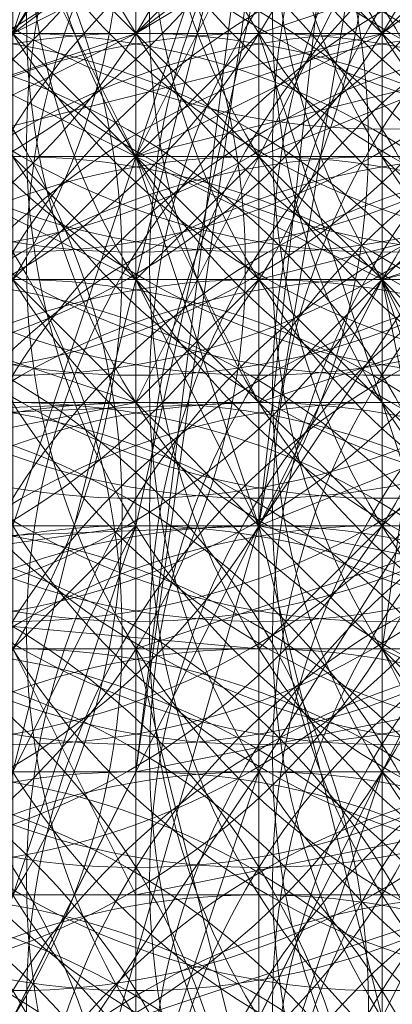
# Model space of a CAD drawing. Units: millimetres. Extents: x 35055 to 46558, y -48325 to -38668.
# Drawn here: x 42056 to 42058, y -43906 to -43899 of the extents above; entities that cross this region are included whole.
import ezdxf

# ---------------------------------------------------------------- set-up
doc = ezdxf.new("R2010")
doc.units = ezdxf.units.MM
doc.layers.add('МАФЫ НАШИ', color=7, linetype='Continuous', lineweight=25)

# ---------------------------------------------------------------- blocks, each defined once
blk = doc.blocks.new('ромь78щ87')
at = {"layer": 'МАФЫ НАШИ', "lineweight": 13}
for points in [[(26556.5878, -12551.8026), (26548.5112, -12573.3402), (26569.1515, -12573.3402), (26559.28, -12581.4169), (26548.5112, -12573.3402), (26550.306, -12582.3143), (26550.306, -12580.5195), (26552.1008, -12580.5195), (26552.9982, -12585.9039), (26552.9982, -12582.3143), (26552.1008, -12588.5961), (26552.9982, -12583.2117), (26554.793, -12583.2117), (26554.793, -12582.3143), (26559.28, -12581.4169), (26558.3826, -12587.6987), (26565.5619, -12585.9039), (26559.28, -12581.4169), (26567.3567, -12580.5195), (26569.1515, -12573.3402), (26569.1515, -12552.7)], [(26575.4333, -12554.4948), (26573.6385, -12573.3402), (26570.0489, -12580.5195), (26569.1515, -12580.5195), (26573.6385, -12573.3402), (26570.9463, -12580.5195), (26570.9463, -12579.6221), (26570.9463, -12580.5195), (26570.0489, -12579.6221), (26570.9463, -12580.5195), (26570.0489, -12579.6221), (26570.9463, -12579.6221), (26570.9463, -12580.5195), (26571.8437, -12579.6221), (26573.6385, -12580.5195), (26572.7411, -12578.7247), (26572.7411, -12579.6221), (26568.2541, -12580.5195), (26567.3567, -12580.5195)], [(26570.9463, -12567.9558), (26570.9463, -12570.648), (26571.8437, -12570.648), (26571.8437, -12572.4428), (26571.8437, -12571.5454), (26570.9463, -12571.5454), (26570.9463, -12572.4428), (26570.9463, -12574.2376), (26570.0489, -12574.2376), (26569.1515, -12574.2376), (26570.0489, -12575.135), (26570.0489, -12574.2376), (26570.0489, -12573.3402), (26570.0489, -12574.2376), (26569.1515, -12573.3402), (26569.1515, -12574.2376), (26568.2541, -12573.3402), (26568.2541, -12574.2376), (26549.4086, -12575.135), (26563.767, -12575.135), (26552.9982, -12575.135)], [(26563.767, -12577.8272), (26554.793, -12578.7247), (26554.793, -12582.3143), (26559.28, -12582.3143), (26560.1774, -12582.3143), (26567.3567, -12581.4169), (26569.1515, -12581.4169), (26569.1515, -12580.5195), (26569.1515, -12573.3402), (26556.5878, -12551.8026), (26569.1515, -12552.7), (26568.2541, -12533.8546), (26574.5359, -12536.5468), (26573.6385, -12527.5727), (26578.1255, -12532.9572), (26578.1255, -12532.0597), (26573.6385, -12527.5727), (26576.3307, -12530.2649), (26578.1255, -12532.9572), (26575.4333, -12529.3675), (26575.4333, -12535.6494), (26574.5359, -12533.8546)], [(26571.8437, -12556.2896), (26574.5359, -12570.648), (26576.3307, -12558.0844), (26577.2281, -12570.648), (26574.5359, -12570.648), (26570.0489, -12570.648), (26569.1515, -12578.7247), (26574.5359, -12570.648), (26573.6385, -12579.6221), (26569.1515, -12578.7247), (26566.4593, -12584.1091)], [(26567.3567, -12585.0065), (26569.1515, -12578.7247), (26568.2541, -12578.7247), (26566.4593, -12584.1091)], [(26567.3567, -12585.0065), (26568.2541, -12585.0065), (26568.2541, -12584.1091), (26568.2541, -12583.2117), (26569.1515, -12583.2117), (26569.1515, -12582.3143), (26570.0489, -12582.3143), (26570.0489, -12581.4169), (26570.0489, -12580.5195), (26569.1515, -12582.3143), (26569.1515, -12581.4169), (26570.0489, -12581.4169)], [(26572.7411, -12572.4428), (26570.0489, -12575.135), (26568.2541, -12576.0324), (26571.8437, -12575.135), (26573.6385, -12571.5454), (26572.7411, -12576.0324), (26574.5359, -12576.9298), (26573.6385, -12571.5454), (26574.5359, -12576.9298), (26575.4333, -12576.9298), (26575.4333, -12574.2376)], [(26570.0489, -12576.0324), (26570.9463, -12576.0324), (26570.9463, -12578.7247), (26570.0489, -12576.9298), (26570.0489, -12574.2376), (26571.8437, -12571.5454), (26571.8437, -12566.161), (26570.0489, -12571.5454), (26572.7411, -12570.648), (26573.6385, -12570.648), (26573.6385, -12571.5454), (26573.6385, -12569.7506), (26573.6385, -12567.0584), (26574.5359, -12567.0584), (26574.5359, -12553.5974), (26576.3307, -12550.0078), (26577.2281, -12550.0078), (26576.3307, -12554.4948), (26576.3307, -12542.8286), (26574.5359, -12541.9312), (26572.7411, -12541.0338)], [(26561.9722, -12579.6221), (26568.2541, -12578.7247), (26567.3567, -12579.6221), (26566.4593, -12580.5195), (26566.4593, -12581.4169), (26566.4593, -12576.0324), (26565.5619, -12576.0324), (26564.6644, -12576.0324), (26565.5619, -12576.0324), (26564.6644, -12576.0324), (26565.5619, -12576.0324), (26564.6644, -12576.0324), (26565.5619, -12576.0324), (26564.6644, -12576.0324), (26564.6644, -12574.2376), (26566.4593, -12574.2376), (26563.767, -12571.5454), (26567.3567, -12567.9558), (26567.3567, -12571.5454), (26567.3567, -12572.4428), (26567.3567, -12570.648), (26568.2541, -12570.648), (26568.2541, -12563.4688), (26568.2541, -12555.3922)], [(26566.4593, -12587.6987), (26569.1515, -12587.6987), (26569.1515, -12585.0065), (26569.1515, -12583.2117), (26568.2541, -12579.6221), (26568.2541, -12578.7247), (26568.2541, -12580.5195), (26569.1515, -12573.3402), (26573.6385, -12573.3402), (26569.1515, -12552.7)], [(26563.767, -12578.7247), (26568.2541, -12577.8272), (26568.2541, -12576.0324), (26568.2541, -12577.8272), (26568.2541, -12576.9298), (26568.2541, -12576.0324), (26569.1515, -12576.9298), (26569.1515, -12576.0324), (26569.1515, -12576.9298), (26568.2541, -12576.0324), (26569.1515, -12576.9298), (26568.2541, -12576.0324), (26569.1515, -12578.7247), (26570.0489, -12582.3143), (26567.3567, -12583.2117), (26566.4593, -12583.2117), (26566.4593, -12581.4169), (26566.4593, -12580.5195), (26559.28, -12581.4169), (26560.1774, -12573.3402), (26560.1774, -12558.0844), (26553.8956, -12558.0844)], [(26555.6904, -12558.9818), (26555.6904, -12570.648), (26556.5878, -12578.7247), (26567.3567, -12576.9298), (26567.3567, -12578.7247), (26568.2541, -12578.7247), (26565.5619, -12584.1091), (26565.5619, -12585.0065), (26564.6644, -12585.0065), (26564.6644, -12584.1091), (26564.6644, -12585.9039), (26563.767, -12585.9039), (26562.8696, -12585.9039), (26563.767, -12589.4935), (26562.8696, -12586.8013), (26563.767, -12586.8013), (26563.767, -12584.1091), (26563.767, -12587.6987)], [(26574.5359, -12590.3909), (26573.6385, -12587.6987), (26569.1515, -12585.9039), (26567.3567, -12588.5961), (26568.2541, -12585.9039), (26570.0489, -12580.5195), (26570.9463, -12580.5195), (26570.9463, -12579.6221), (26570.9463, -12578.7247), (26570.0489, -12578.7247), (26570.0489, -12579.6221), (26570.9463, -12580.5195), (26570.0489, -12577.8272), (26570.0489, -12580.5195), (26570.0489, -12578.7247), (26570.0489, -12580.5195), (26567.3567, -12585.9039), (26569.1515, -12580.5195), (26567.3567, -12585.9039)], [(26566.4593, -12588.5961), (26568.2541, -12588.5961), (26568.2541, -12585.0065), (26568.2541, -12584.1091), (26568.2541, -12582.3143), (26570.9463, -12581.4169), (26572.7411, -12581.4169), (26571.8437, -12580.5195), (26571.8437, -12578.7247), (26572.7411, -12578.7247), (26572.7411, -12581.4169), (26573.6385, -12576.0324), (26574.5359, -12576.0324), (26574.5359, -12574.2376), (26575.4333, -12575.135), (26575.4333, -12577.8272), (26575.4333, -12576.0324), (26575.4333, -12575.135), (26575.4333, -12577.8272), (26574.5359, -12577.8272), (26576.3307, -12576.9298), (26575.4333, -12574.2376), (26575.4333, -12570.648), (26575.4333, -12565.2636)], [(26572.7411, -12562.5714), (26570.9463, -12562.5714), (26567.3567, -12561.674), (26567.3567, -12570.648), (26567.3567, -12577.8272), (26568.2541, -12577.8272), (26564.6644, -12577.8272), (26564.6644, -12576.9298), (26564.6644, -12581.4169)], [(26566.4593, -12576.0324), (26568.2541, -12576.0324), (26570.0489, -12576.9298), (26570.9463, -12577.8272), (26570.0489, -12578.7247), (26570.0489, -12576.9298), (26569.1515, -12577.8272), (26568.2541, -12577.8272), (26569.1515, -12577.8272), (26568.2541, -12576.0324), (26568.2541, -12577.8272), (26567.3567, -12576.9298), (26568.2541, -12576.0324), (26566.4593, -12576.0324)], [(26566.4593, -12576.0324), (26570.0489, -12575.135), (26568.2541, -12575.135), (26572.7411, -12572.4428), (26571.8437, -12572.4428), (26572.7411, -12572.4428), (26571.8437, -12573.3402), (26571.8437, -12574.2376), (26571.8437, -12572.4428), (26571.8437, -12573.3402), (26570.9463, -12573.3402), (26570.9463, -12572.4428), (26571.8437, -12573.3402), (26571.8437, -12572.4428), (26571.8437, -12569.7506)], [(26567.3567, -12574.2376), (26568.2541, -12576.0324), (26569.1515, -12574.2376), (26569.1515, -12576.0324), (26570.0489, -12574.2376), (26570.0489, -12572.4428), (26570.0489, -12571.5454), (26570.0489, -12570.648), (26570.9463, -12570.648), (26570.9463, -12572.4428), (26570.9463, -12571.5454), (26571.8437, -12571.5454), (26572.7411, -12571.5454), (26571.8437, -12571.5454), (26571.8437, -12572.4428), (26571.8437, -12571.5454), (26571.8437, -12568.8532), (26571.8437, -12570.648), (26571.8437, -12571.5454), (26571.8437, -12569.7506)], [(26567.3567, -12575.135), (26568.2541, -12576.0324), (26568.2541, -12575.135), (26567.3567, -12575.135), (26570.9463, -12572.4428)], [(26573.6385, -12572.4428), (26571.8437, -12575.135), (26570.0489, -12575.135), (26573.6385, -12572.4428)], [(26572.7411, -12572.4428), (26570.0489, -12575.135), (26570.0489, -12576.9298), (26570.0489, -12575.135), (26570.0489, -12576.9298), (26570.0489, -12574.2376), (26570.0489, -12575.135), (26570.0489, -12574.2376), (26570.0489, -12575.135), (26570.0489, -12574.2376)], [(26569.1515, -12574.2376), (26570.0489, -12575.135), (26569.1515, -12575.135), (26570.0489, -12575.135), (26569.1515, -12575.135), (26569.1515, -12576.0324), (26568.2541, -12576.0324), (26567.3567, -12576.0324), (26569.1515, -12576.0324), (26570.0489, -12576.0324), (26570.0489, -12575.135), (26569.1515, -12575.135), (26568.2541, -12575.135), (26569.1515, -12575.135), (26569.1515, -12574.2376)], [(26556.5878, -12577.8272), (26568.2541, -12577.8272), (26561.0748, -12577.8272), (26554.793, -12577.8272), (26561.9722, -12577.8272), (26561.9722, -12576.9298), (26561.9722, -12577.8272), (26569.1515, -12577.8272), (26565.5619, -12577.8272), (26565.5619, -12578.7247), (26569.1515, -12578.7247), (26562.8696, -12578.7247), (26562.8696, -12579.6221), (26562.8696, -12578.7247), (26562.8696, -12573.3402), (26562.8696, -12563.4688), (26562.8696, -12564.3662), (26559.28, -12566.161), (26561.0748, -12565.2636), (26561.0748, -12564.3662), (26561.0748, -12563.4688), (26561.0748, -12564.3662)], [(26575.4333, -12563.4688), (26572.7411, -12572.4428), (26572.7411, -12565.2636), (26569.1515, -12572.4428), (26567.3567, -12575.135), (26570.9463, -12572.4428), (26569.1515, -12572.4428), (26568.2541, -12572.4428), (26567.3567, -12569.7506)], [(26566.4593, -12575.135), (26568.2541, -12576.0324), (26567.3567, -12576.0324)], [(26567.3567, -12574.2376), (26568.2541, -12575.135), (26568.2541, -12576.0324), (26568.2541, -12574.2376), (26569.1515, -12574.2376), (26567.3567, -12574.2376), (26568.2541, -12575.135), (26567.3567, -12575.135), (26568.2541, -12575.135), (26567.3567, -12575.135)], [(26567.3567, -12576.0324), (26568.2541, -12576.9298), (26568.2541, -12576.0324), (26569.1515, -12576.0324), (26569.1515, -12574.2376), (26567.3567, -12575.135), (26568.2541, -12572.4428), (26567.3567, -12572.4428), (26568.2541, -12567.0584)], [(26569.1515, -12574.2376), (26568.2541, -12580.5195), (26568.2541, -12577.8272), (26569.1515, -12577.8272), (26569.1515, -12575.135), (26570.0489, -12577.8272), (26570.0489, -12578.7247), (26570.0489, -12579.6221), (26570.0489, -12578.7247), (26570.0489, -12579.6221), (26570.0489, -12578.7247), (26569.1515, -12579.6221), (26569.1515, -12580.5195), (26569.1515, -12577.8272), (26568.2541, -12577.8272), (26569.1515, -12577.8272), (26568.2541, -12576.9298), (26568.2541, -12576.0324), (26568.2541, -12577.8272), (26569.1515, -12577.8272), (26570.0489, -12576.9298), (26569.1515, -12576.0324), (26569.1515, -12578.7247), (26568.2541, -12577.8272), (26545.819, -12578.7247), (26569.1515, -12578.7247), (26545.819, -12579.6221), (26570.0489, -12579.6221), (26545.819, -12579.6221), (26569.1515, -12578.7247), (26545.819, -12578.7247)], [(26566.4593, -12574.2376), (26568.2541, -12576.0324), (26568.2541, -12570.648), (26569.1515, -12570.648), (26568.2541, -12571.5454), (26568.2541, -12569.7506), (26568.2541, -12571.5454), (26568.2541, -12570.648), (26570.0489, -12570.648), (26570.0489, -12572.4428), (26570.0489, -12571.5454), (26570.9463, -12571.5454), (26570.9463, -12569.7506)], [(26571.8437, -12574.2376), (26569.1515, -12575.135), (26569.1515, -12580.5195), (26569.1515, -12576.0324), (26573.6385, -12574.2376)], [(26568.2541, -12580.5195), (26568.2541, -12578.7247), (26569.1515, -12578.7247), (26568.2541, -12577.8272), (26568.2541, -12576.9298), (26569.1515, -12578.7247), (26569.1515, -12576.9298), (26569.1515, -12578.7247), (26569.1515, -12577.8272), (26570.0489, -12577.8272), (26569.1515, -12576.9298), (26570.0489, -12577.8272), (26569.1515, -12576.9298), (26569.1515, -12577.8272), (26569.1515, -12578.7247), (26569.1515, -12576.9298), (26570.0489, -12577.8272), (26570.0489, -12578.7247), (26570.0489, -12577.8272), (26570.0489, -12579.6221), (26569.1515, -12579.6221), (26570.0489, -12579.6221), (26569.1515, -12579.6221), (26569.1515, -12578.7247), (26569.1515, -12579.6221), (26569.1515, -12578.7247), (26570.0489, -12579.6221), (26569.1515, -12579.6221), (26568.2541, -12579.6221), (26567.3567, -12579.6221)], [(26565.5619, -12576.0324), (26568.2541, -12575.135), (26566.4593, -12576.0324), (26568.2541, -12576.0324), (26569.1515, -12576.0324), (26568.2541, -12577.8272), (26568.2541, -12576.0324), (26568.2541, -12575.135), (26569.1515, -12575.135), (26569.1515, -12574.2376), (26573.6385, -12573.3402), (26572.7411, -12572.4428), (26573.6385, -12572.4428), (26574.5359, -12568.8532)], [(26576.3307, -12571.5454), (26575.4333, -12571.5454), (26575.4333, -12572.4428), (26575.4333, -12573.3402), (26575.4333, -12574.2376), (26575.4333, -12575.135), (26575.4333, -12574.2376), (26574.5359, -12573.3402), (26574.5359, -12571.5454), (26574.5359, -12572.4428), (26573.6385, -12572.4428), (26570.0489, -12574.2376), (26570.9463, -12578.7247), (26570.9463, -12575.135), (26571.8437, -12579.6221), (26571.8437, -12575.135), (26570.0489, -12576.9298), (26572.7411, -12576.0324), (26571.8437, -12575.135), (26573.6385, -12571.5454), (26575.4333, -12576.9298), (26576.3307, -12576.9298)], [(26558.3826, -12569.7506), (26560.1774, -12569.7506), (26560.1774, -12572.4428), (26546.7164, -12572.4428), (26562.8696, -12574.2376), (26546.7164, -12576.0324), (26565.5619, -12576.9298), (26565.5619, -12577.8272), (26568.2541, -12577.8272), (26561.9722, -12577.8272), (26562.8696, -12578.7247), (26569.1515, -12578.7247), (26565.5619, -12578.7247), (26566.4593, -12577.8272), (26557.4852, -12577.8272)], [(26555.6904, -12585.0065), (26561.9722, -12583.2117), (26561.9722, -12581.4169), (26561.9722, -12579.6221), (26570.0489, -12579.6221), (26554.793, -12579.6221)], [(26547.6138, -12585.0065), (26548.5112, -12585.0065), (26547.6138, -12579.6221), (26570.0489, -12579.6221), (26551.2034, -12579.6221), (26549.4086, -12579.6221), (26544.0242, -12570.648), (26547.6138, -12579.6221), (26549.4086, -12579.6221), (26551.2034, -12586.8013), (26551.2034, -12579.6221), (26555.6904, -12585.9039), (26551.2034, -12586.8013), (26552.1008, -12593.0831), (26552.9982, -12591.2883), (26552.1008, -12592.1857), (26552.1008, -12591.2883), (26552.1008, -12592.1857), (26550.306, -12592.1857)], [(26569.1515, -12579.6221), (26559.28, -12578.7247), (26559.28, -12577.8272), (26559.28, -12578.7247), (26569.1515, -12578.7247), (26555.6904, -12578.7247)], [(26552.9982, -12577.8272), (26569.1515, -12577.8272), (26568.2541, -12577.8272), (26568.2541, -12578.7247), (26570.0489, -12570.648), (26570.9463, -12576.0324), (26569.1515, -12576.0324), (26569.1515, -12574.2376), (26570.0489, -12574.2376), (26570.9463, -12577.8272), (26570.0489, -12576.9298), (26570.9463, -12576.9298), (26570.9463, -12576.0324), (26571.8437, -12576.0324), (26571.8437, -12576.9298), (26570.9463, -12576.9298), (26571.8437, -12577.8272), (26571.8437, -12578.7247), (26572.7411, -12579.6221), (26570.9463, -12577.8272), (26571.8437, -12578.7247), (26570.9463, -12576.9298), (26571.8437, -12579.6221), (26572.7411, -12583.2117)], [(26572.7411, -12582.3143), (26571.8437, -12581.4169), (26571.8437, -12580.5195), (26570.9463, -12581.4169), (26570.0489, -12581.4169), (26570.0489, -12583.2117)], [(26569.1515, -12583.2117), (26569.1515, -12581.4169)], [(26568.2541, -12585.9039), (26570.9463, -12580.5195), (26570.9463, -12582.3143), (26571.8437, -12581.4169), (26571.8437, -12582.3143)], [(26570.0489, -12573.3402), (26569.1515, -12578.7247), (26570.9463, -12578.7247), (26570.9463, -12581.4169), (26570.9463, -12579.6221), (26571.8437, -12580.5195), (26570.9463, -12580.5195), (26570.9463, -12577.8272), (26570.9463, -12579.6221), (26571.8437, -12578.7247), (26571.8437, -12580.5195), (26571.8437, -12581.4169), (26571.8437, -12580.5195), (26571.8437, -12579.6221), (26572.7411, -12580.5195), (26571.8437, -12578.7247), (26571.8437, -12583.2117), (26575.4333, -12581.4169), (26576.3307, -12582.3143)], [(26570.9463, -12576.0324), (26570.0489, -12575.135), (26570.9463, -12575.135)], [(26570.9463, -12585.9039), (26570.9463, -12581.4169), (26570.9463, -12578.7247), (26568.2541, -12579.6221), (26567.3567, -12579.6221)], [(26568.2541, -12584.1091), (26569.1515, -12584.1091), (26569.1515, -12582.3143), (26568.2541, -12582.3143), (26568.2541, -12581.4169), (26572.7411, -12580.5195), (26572.7411, -12579.6221), (26571.8437, -12574.2376), (26571.8437, -12573.3402), (26571.8437, -12572.4428), (26572.7411, -12573.3402), (26572.7411, -12572.4428)], [(26555.6904, -12575.135), (26555.6904, -12573.3402), (26555.6904, -12575.135), (26563.767, -12575.135), (26564.6644, -12576.0324), (26565.5619, -12576.0324), (26564.6644, -12576.0324), (26565.5619, -12576.0324), (26566.4593, -12576.0324), (26568.2541, -12576.0324), (26568.2541, -12577.8272), (26568.2541, -12580.5195), (26568.2541, -12576.9298), (26564.6644, -12576.9298)], [(26570.9463, -12579.6221), (26571.8437, -12580.5195), (26571.8437, -12579.6221), (26570.9463, -12578.7247), (26570.9463, -12573.3402), (26570.0489, -12579.6221), (26570.9463, -12580.5195), (26570.0489, -12579.6221), (26570.9463, -12580.5195), (26571.8437, -12580.5195), (26571.8437, -12585.0065), (26569.1515, -12585.0065), (26568.2541, -12585.0065), (26568.2541, -12585.9039), (26568.2541, -12584.1091), (26569.1515, -12584.1091), (26569.1515, -12585.9039), (26569.1515, -12585.0065)], [(26573.6385, -12576.0324), (26570.0489, -12576.9298), (26570.0489, -12577.8272), (26570.0489, -12576.9298), (26570.0489, -12577.8272), (26570.0489, -12578.7247), (26569.1515, -12578.7247), (26570.0489, -12578.7247), (26570.0489, -12577.8272), (26569.1515, -12576.9298), (26569.1515, -12577.8272), (26569.1515, -12576.9298), (26569.1515, -12577.8272), (26569.1515, -12576.9298), (26570.0489, -12576.9298), (26568.2541, -12576.9298), (26569.1515, -12576.9298), (26572.7411, -12576.0324)], [(26555.6904, -12576.0324), (26565.5619, -12576.0324), (26558.3826, -12576.0324), (26558.3826, -12577.8272), (26559.28, -12577.8272), (26545.819, -12576.9298), (26563.767, -12576.9298), (26566.4593, -12576.9298), (26561.0748, -12576.0324), (26561.0748, -12576.9298), (26568.2541, -12576.9298), (26569.1515, -12576.0324), (26569.1515, -12574.2376), (26569.1515, -12576.0324), (26568.2541, -12575.135), (26568.2541, -12576.0324), (26568.2541, -12575.135), (26569.1515, -12575.135), (26568.2541, -12575.135), (26569.1515, -12576.0324), (26568.2541, -12576.0324), (26569.1515, -12575.135), (26569.1515, -12576.0324)], [(26568.2541, -12575.135), (26568.2541, -12574.2376), (26568.2541, -12575.135)], [(26568.2541, -12574.2376), (26568.2541, -12575.135), (26568.2541, -12574.2376)], [(26569.1515, -12576.0324), (26569.1515, -12574.2376), (26569.1515, -12576.0324)], [(26569.1515, -12575.135), (26569.1515, -12574.2376), (26569.1515, -12575.135)], [(26569.1515, -12574.2376), (26569.1515, -12575.135), (26569.1515, -12574.2376)], [(26567.3567, -12576.9298), (26568.2541, -12577.8272), (26568.2541, -12576.9298), (26567.3567, -12576.9298), (26568.2541, -12576.9298), (26566.4593, -12576.0324), (26566.4593, -12575.135), (26566.4593, -12576.0324), (26567.3567, -12576.9298), (26566.4593, -12576.9298), (26566.4593, -12576.0324), (26566.4593, -12576.9298), (26566.4593, -12576.0324), (26566.4593, -12576.9298), (26562.8696, -12576.9298)], [(26568.2541, -12575.135), (26567.3567, -12575.135), (26567.3567, -12576.0324)], [(26569.1515, -12575.135), (26569.1515, -12575.135)], [(26570.9463, -12575.135), (26570.0489, -12575.135), (26570.9463, -12575.135)], [(26570.0489, -12576.0324), (26570.0489, -12575.135), (26570.0489, -12576.0324)], [(26570.0489, -12575.135), (26570.0489, -12576.0324), (26570.0489, -12575.135)], [(26545.819, -12578.7247), (26565.5619, -12576.9298), (26568.2541, -12577.8272), (26545.819, -12578.7247), (26569.1515, -12577.8272), (26569.1515, -12578.7247), (26573.6385, -12576.9298), (26573.6385, -12580.5195), (26573.6385, -12577.8272), (26572.7411, -12576.9298), (26573.6385, -12576.9298), (26573.6385, -12576.0324), (26573.6385, -12577.8272), (26574.5359, -12578.7247), (26574.5359, -12581.4169), (26574.5359, -12576.9298), (26574.5359, -12577.8272), (26573.6385, -12577.8272)], [(26570.0489, -12577.8272), (26570.9463, -12578.7247), (26571.8437, -12579.6221), (26570.9463, -12578.7247), (26571.8437, -12580.5195), (26570.9463, -12581.4169), (26570.9463, -12580.5195), (26570.9463, -12581.4169), (26570.9463, -12583.2117), (26570.0489, -12583.2117), (26570.0489, -12586.8013), (26570.0489, -12587.6987), (26566.4593, -12586.8013)], [(26568.2541, -12576.0324), (26568.2541, -12576.9298), (26568.2541, -12576.0324)], [(26569.1515, -12576.9298), (26569.1515, -12576.0324), (26569.1515, -12576.9298)], [(26570.0489, -12576.9298), (26569.1515, -12576.0324), (26570.0489, -12576.9298)], [(26569.1515, -12576.0324), (26569.1515, -12576.0324)], [(26569.1515, -12576.0324), (26569.1515, -12576.9298), (26569.1515, -12576.0324)], [(26570.0489, -12576.9298), (26569.1515, -12576.0324), (26570.0489, -12576.9298)], [(26570.9463, -12576.9298), (26570.0489, -12576.0324), (26570.9463, -12576.9298)], [(26570.0489, -12576.0324), (26570.0489, -12576.9298), (26570.0489, -12576.0324)], [(26570.9463, -12576.0324), (26570.0489, -12576.0324), (26570.9463, -12576.0324)], [(26547.6138, -12578.7247), (26569.1515, -12578.7247), (26549.4086, -12578.7247), (26551.2034, -12578.7247), (26549.4086, -12578.7247), (26569.1515, -12578.7247), (26552.9982, -12578.7247), (26552.9982, -12579.6221), (26545.819, -12579.6221), (26549.4086, -12579.6221), (26550.306, -12586.8013), (26551.2034, -12582.3143), (26551.2034, -12579.6221), (26550.306, -12579.6221), (26550.306, -12576.9298), (26549.4086, -12576.9298), (26548.5112, -12585.0065), (26548.5112, -12587.6987), (26549.4086, -12584.1091), (26550.306, -12584.1091), (26549.4086, -12583.2117)], [(26555.6904, -12579.6221), (26569.1515, -12579.6221), (26552.9982, -12579.6221), (26570.0489, -12579.6221), (26570.9463, -12581.4169), (26570.0489, -12579.6221), (26570.0489, -12578.7247), (26571.8437, -12580.5195), (26570.9463, -12577.8272), (26570.0489, -12576.9298), (26570.9463, -12577.8272), (26571.8437, -12577.8272), (26570.9463, -12578.7247), (26570.9463, -12579.6221), (26570.0489, -12579.6221), (26570.0489, -12580.5195), (26570.0489, -12582.3143)], [(26568.2541, -12576.9298), (26567.3567, -12576.9298), (26568.2541, -12576.9298)], [(26568.2541, -12576.9298), (26568.2541, -12577.8272), (26568.2541, -12576.9298)], [(26569.1515, -12576.9298), (26569.1515, -12576.9298)], [(26571.8437, -12576.9298), (26569.1515, -12577.8272)], [(26570.0489, -12576.9298), (26570.0489, -12578.7247), (26570.0489, -12576.9298)], [(26570.0489, -12577.8272), (26570.0489, -12576.9298), (26570.0489, -12577.8272)], [(26570.0489, -12577.8272), (26570.0489, -12576.9298), (26570.0489, -12578.7247), (26570.9463, -12577.8272), (26570.9463, -12578.7247), (26570.9463, -12577.8272), (26570.9463, -12578.7247)], [(26569.1515, -12577.8272), (26569.1515, -12577.8272)], [(26570.9463, -12578.7247), (26570.0489, -12578.7247), (26570.9463, -12578.7247), (26570.0489, -12577.8272), (26570.9463, -12578.7247), (26570.0489, -12577.8272)], [(26570.9463, -12578.7247), (26570.0489, -12578.7247), (26570.0489, -12577.8272)], [(26570.9463, -12577.8272), (26570.0489, -12577.8272)], [(26560.1774, -12579.6221), (26549.4086, -12579.6221), (26559.28, -12579.6221), (26569.1515, -12579.6221), (26555.6904, -12579.6221), (26555.6904, -12578.7247), (26555.6904, -12579.6221), (26556.5878, -12584.1091), (26554.793, -12584.1091), (26553.8956, -12579.6221), (26553.8956, -12583.2117), (26556.5878, -12583.2117), (26560.1774, -12582.3143), (26565.5619, -12581.4169), (26566.4593, -12581.4169), (26565.5619, -12582.3143), (26564.6644, -12582.3143), (26564.6644, -12584.1091), (26564.6644, -12583.2117)], [(26568.2541, -12581.4169), (26567.3567, -12581.4169), (26567.3567, -12579.6221), (26567.3567, -12578.7247), (26567.3567, -12580.5195), (26566.4593, -12581.4169), (26566.4593, -12583.2117), (26566.4593, -12584.1091), (26566.4593, -12582.3143), (26565.5619, -12582.3143), (26565.5619, -12584.1091), (26565.5619, -12583.2117), (26566.4593, -12583.2117), (26565.5619, -12583.2117)], [(26569.1515, -12578.7247), (26569.1515, -12578.7247)], [(26570.0489, -12578.7247), (26570.0489, -12578.7247)], [(26570.9463, -12579.6221), (26570.0489, -12578.7247), (26570.9463, -12579.6221)], [(26552.1008, -12588.5961), (26551.2034, -12591.2883), (26549.4086, -12591.2883), (26551.2034, -12591.2883), (26550.306, -12591.2883), (26550.306, -12592.1857), (26549.4086, -12591.2883), (26550.306, -12591.2883), (26551.2034, -12591.2883), (26552.1008, -12591.2883), (26552.9982, -12590.3909), (26552.1008, -12585.9039), (26552.1008, -12579.6221), (26552.1008, -12580.5195), (26556.5878, -12580.5195), (26557.4852, -12579.6221), (26570.0489, -12579.6221), (26563.767, -12579.6221)], [(26567.3567, -12579.6221), (26568.2541, -12581.4169), (26567.3567, -12581.4169)], [(26570.0489, -12579.6221), (26570.0489, -12579.6221)], [(26570.0489, -12579.6221), (26570.0489, -12579.6221)], [(26567.3567, -12582.3143), (26568.2541, -12582.3143), (26568.2541, -12580.5195), (26568.2541, -12583.2117), (26567.3567, -12583.2117)]]:
    blk.add_lwpolyline(points, dxfattribs=at)
for points in [[(26567.3567, -12578.7247), (26564.6644, -12570.648), (26570.0489, -12570.648)], [(26568.2541, -12575.135), (26570.9463, -12572.4428), (26571.8437, -12572.4428)], [(26567.3567, -12576.9298), (26568.2541, -12577.8272), (26568.2541, -12576.0324)], [(26567.3567, -12576.0324), (26567.3567, -12576.9298), (26567.3567, -12576.0324), (26568.2541, -12576.0324), (26567.3567, -12576.0324), (26568.2541, -12576.9298), (26567.3567, -12576.9298), (26568.2541, -12576.9298), (26567.3567, -12576.9298), (26567.3567, -12576.0324), (26567.3567, -12576.9298)], [(26568.2541, -12577.8272), (26569.1515, -12577.8272), (26568.2541, -12577.8272), (26569.1515, -12577.8272), (26568.2541, -12577.8272), (26569.1515, -12577.8272), (26569.1515, -12576.9298), (26568.2541, -12577.8272), (26568.2541, -12576.9298)], [(26568.2541, -12576.9298), (26569.1515, -12576.9298), (26568.2541, -12576.9298), (26569.1515, -12577.8272)], [(26569.1515, -12578.7247), (26570.0489, -12576.9298), (26570.0489, -12579.6221), (26569.1515, -12578.7247), (26570.0489, -12578.7247), (26569.1515, -12577.8272), (26569.1515, -12578.7247), (26570.0489, -12579.6221)], [(26571.8437, -12582.3143), (26570.0489, -12576.9298), (26570.9463, -12581.4169)], [(26569.1515, -12577.8272), (26569.1515, -12578.7247), (26569.1515, -12577.8272), (26569.1515, -12578.7247), (26569.1515, -12577.8272), (26569.1515, -12578.7247), (26569.1515, -12577.8272), (26570.0489, -12578.7247), (26569.1515, -12577.8272), (26569.1515, -12578.7247), (26570.0489, -12578.7247), (26569.1515, -12578.7247), (26570.0489, -12578.7247), (26569.1515, -12577.8272), (26570.0489, -12578.7247)], [(26570.0489, -12579.6221), (26570.0489, -12578.7247), (26570.0489, -12579.6221), (26569.1515, -12578.7247), (26570.0489, -12579.6221), (26569.1515, -12579.6221)], [(26570.9463, -12581.4169), (26571.8437, -12580.5195), (26570.0489, -12579.6221)], [(26570.9463, -12580.5195), (26570.0489, -12580.5195), (26570.0489, -12579.6221), (26570.0489, -12580.5195), (26570.0489, -12579.6221), (26570.0489, -12580.5195), (26570.0489, -12579.6221), (26570.0489, -12580.5195), (26570.9463, -12580.5195), (26570.9463, -12581.4169), (26570.0489, -12580.5195), (26570.0489, -12579.6221), (26570.0489, -12580.5195), (26570.0489, -12579.6221)], [(26568.2541, -12580.5195), (26567.3567, -12580.5195), (26565.5619, -12585.9039), (26568.2541, -12580.5195), (26569.1515, -12580.5195), (26565.5619, -12585.9039)]]:
    blk.add_lwpolyline(points, close=True, dxfattribs=at)
at = {"layer": 'МАФЫ НАШИ', "lineweight": 0}
for centre in [(26564.6644, -12570.5483), (26570.0489, -12570.5483), (26570.0489, -12570.5483), (26571.8437, -12570.5483), (26572.7411, -12570.5483), (26573.6385, -12570.5483), (26574.5359, -12570.5483), (26574.5359, -12570.5483), (26562.8696, -12571.4457), (26563.767, -12571.4457), (26564.6644, -12571.4457), (26566.4593, -12571.4457), (26567.3567, -12571.4457), (26568.2541, -12571.4457), (26569.1515, -12571.4457), (26570.0489, -12571.4457), (26570.0489, -12571.4457), (26570.0489, -12571.4457), (26570.0489, -12571.4457), (26570.9463, -12571.4457), (26571.8437, -12571.4457), (26571.8437, -12571.4457), (26571.8437, -12571.4457), (26572.7411, -12571.4457), (26573.6385, -12571.4457), (26573.6385, -12571.4457), (26573.6385, -12571.4457), (26574.5359, -12571.4457), (26574.5359, -12571.4457), (26562.8696, -12572.3431), (26563.767, -12572.3431), (26564.6644, -12572.3431), (26564.6644, -12572.3431), (26565.5619, -12572.3431), (26565.5619, -12572.3431), (26565.5619, -12572.3431), (26566.4593, -12572.3431), (26567.3567, -12572.3431), (26568.2541, -12572.3431), (26569.1515, -12572.3431), (26570.0489, -12572.3431), (26570.0489, -12572.3431), (26570.0489, -12572.3431), (26570.9463, -12572.3431), (26571.8437, -12572.3431), (26572.7411, -12572.3431), (26572.7411, -12572.3431), (26572.7411, -12572.3431), (26573.6385, -12572.3431), (26574.5359, -12572.3431), (26574.5359, -12572.3431), (26574.5359, -12572.3431), (26574.5359, -12572.3431), (26574.5359, -12572.3431), (26574.5359, -12572.3431), (26574.5359, -12572.3431), (26574.5359, -12572.3431), (26574.5359, -12572.3431), (26568.2541, -12573.2405), (26569.1515, -12573.2405), (26569.1515, -12573.2405), (26570.0489, -12573.2405), (26571.8437, -12573.2405), (26572.7411, -12573.2405), (26573.6385, -12573.2405), (26574.5359, -12573.2405), (26574.5359, -12573.2405), (26574.5359, -12573.2405), (26574.5359, -12573.2405), (26574.5359, -12573.2405), (26562.8696, -12574.1379), (26562.8696, -12574.1379), (26562.8696, -12574.1379), (26562.8696, -12574.1379), (26562.8696, -12574.1379), (26562.8696, -12574.1379), (26564.6644, -12574.1379), (26564.6644, -12574.1379), (26565.5619, -12574.1379), (26566.4593, -12574.1379), (26566.4593, -12574.1379), (26566.4593, -12574.1379), (26567.3567, -12574.1379), (26567.3567, -12574.1379), (26567.3567, -12574.1379), (26568.2541, -12574.1379), (26568.2541, -12574.1379), (26569.1515, -12574.1379), (26569.1515, -12574.1379), (26569.1515, -12574.1379), (26570.0489, -12574.1379), (26571.8437, -12574.1379), (26571.8437, -12574.1379), (26572.7411, -12574.1379), (26572.7411, -12574.1379), (26573.6385, -12574.1379), (26573.6385, -12574.1379), (26573.6385, -12574.1379), (26574.5359, -12574.1379), (26566.4593, -12575.0353), (26566.4593, -12575.0353), (26567.3567, -12575.0353), (26567.3567, -12575.0353), (26568.2541, -12575.0353), (26568.2541, -12575.0353), (26568.2541, -12575.0353), (26569.1515, -12575.0353), (26570.0489, -12575.0353), (26570.0489, -12575.0353), (26570.0489, -12575.0353), (26570.9463, -12575.0353), (26570.9463, -12575.0353), (26571.8437, -12575.0353), (26571.8437, -12575.0353), (26571.8437, -12575.0353), (26571.8437, -12575.0353), (26571.8437, -12575.0353), (26572.7411, -12575.0353), (26572.7411, -12575.0353), (26572.7411, -12575.0353), (26573.6385, -12575.0353), (26573.6385, -12575.0353), (26574.5359, -12575.0353), (26574.5359, -12575.0353), (26564.6644, -12575.9327), (26564.6644, -12575.9327), (26564.6644, -12575.9327), (26564.6644, -12575.9327), (26565.5619, -12575.9327), (26565.5619, -12575.9327), (26565.5619, -12575.9327), (26565.5619, -12575.9327), (26565.5619, -12575.9327), (26565.5619, -12575.9327), (26565.5619, -12575.9327), (26565.5619, -12575.9327), (26566.4593, -12575.9327), (26566.4593, -12575.9327), (26568.2541, -12575.9327), (26568.2541, -12575.9327), (26568.2541, -12575.9327), (26569.1515, -12575.9327), (26569.1515, -12575.9327), (26571.8437, -12575.9327), (26572.7411, -12575.9327), (26572.7411, -12575.9327), (26572.7411, -12575.9327), (26572.7411, -12575.9327), (26572.7411, -12575.9327), (26572.7411, -12575.9327), (26572.7411, -12575.9327), (26574.5359, -12575.9327), (26574.5359, -12575.9327), (26562.8696, -12576.8301), (26563.767, -12576.8301), (26565.5619, -12576.8301), (26567.3567, -12576.8301), (26567.3567, -12576.8301), (26567.3567, -12576.8301), (26567.3567, -12576.8301), (26568.2541, -12576.8301), (26570.0489, -12576.8301), (26570.0489, -12576.8301), (26570.0489, -12576.8301), (26570.0489, -12576.8301), (26570.0489, -12576.8301), (26571.8437, -12576.8301), (26572.7411, -12576.8301), (26572.7411, -12576.8301), (26573.6385, -12576.8301), (26573.6385, -12576.8301), (26573.6385, -12576.8301), (26573.6385, -12576.8301), (26573.6385, -12576.8301), (26574.5359, -12576.8301), (26574.5359, -12576.8301), (26574.5359, -12576.8301), (26565.5619, -12577.7275), (26568.2541, -12577.7275), (26568.2541, -12577.7275), (26568.2541, -12577.7275), (26568.2541, -12577.7275), (26569.1515, -12577.7275), (26569.1515, -12577.7275), (26570.9463, -12577.7275), (26570.9463, -12577.7275), (26571.8437, -12577.7275), (26573.6385, -12577.7275), (26573.6385, -12577.7275), (26573.6385, -12577.7275), (26574.5359, -12577.7275), (26562.8696, -12578.6249), (26562.8696, -12578.6249), (26565.5619, -12578.6249), (26565.5619, -12578.6249), (26567.3567, -12578.6249), (26568.2541, -12578.6249), (26568.2541, -12578.6249), (26569.1515, -12578.6249), (26569.1515, -12578.6249), (26570.0489, -12578.6249), (26570.9463, -12578.6249), (26570.9463, -12578.6249), (26571.8437, -12578.6249), (26571.8437, -12578.6249), (26571.8437, -12578.6249), (26571.8437, -12578.6249), (26573.6385, -12578.6249), (26574.5359, -12578.6249), (26574.5359, -12578.6249), (26574.5359, -12578.6249), (26574.5359, -12578.6249), (26562.8696, -12579.5223), (26566.4593, -12579.5223), (26566.4593, -12579.5223), (26566.4593, -12579.5223), (26566.4593, -12579.5223), (26567.3567, -12579.5223), (26567.3567, -12579.5223), (26567.3567, -12579.5223), (26568.2541, -12579.5223), (26568.2541, -12579.5223), (26568.2541, -12579.5223), (26570.0489, -12579.5223), (26570.0489, -12579.5223), (26570.0489, -12579.5223), (26571.8437, -12579.5223), (26571.8437, -12579.5223), (26572.7411, -12579.5223), (26573.6385, -12579.5223), (26573.6385, -12579.5223), (26574.5359, -12579.5223), (26574.5359, -12579.5223), (26574.5359, -12579.5223), (26565.5619, -12580.4197), (26566.4593, -12580.4197), (26566.4593, -12580.4197), (26566.4593, -12580.4197), (26566.4593, -12580.4197), (26567.3567, -12580.4197), (26567.3567, -12580.4197), (26567.3567, -12580.4197), (26568.2541, -12580.4197), (26568.2541, -12580.4197), (26568.2541, -12580.4197), (26569.1515, -12580.4197), (26570.0489, -12580.4197), (26570.9463, -12580.4197), (26570.9463, -12580.4197), (26570.9463, -12580.4197), (26571.8437, -12580.4197), (26571.8437, -12580.4197), (26573.6385, -12580.4197), (26573.6385, -12580.4197), (26574.5359, -12580.4197), (26567.3567, -12581.3171), (26567.3567, -12581.3171), (26567.3567, -12581.3171), (26567.3567, -12581.3171), (26569.1515, -12581.3171), (26569.1515, -12581.3171), (26569.1515, -12581.3171), (26570.0489, -12581.3171), (26570.9463, -12581.3171), (26570.9463, -12581.3171), (26571.8437, -12581.3171), (26572.7411, -12581.3171), (26573.6385, -12581.3171), (26573.6385, -12581.3171), (26573.6385, -12581.3171), (26574.5359, -12581.3171), (26574.5359, -12581.3171), (26574.5359, -12581.3171), (26564.6644, -12582.2145), (26566.4593, -12582.2145), (26566.4593, -12582.2145), (26567.3567, -12582.2145), (26567.3567, -12582.2145), (26569.1515, -12582.2145), (26569.1515, -12582.2145), (26570.0489, -12582.2145), (26570.0489, -12582.2145), (26571.8437, -12582.2145), (26572.7411, -12582.2145), (26574.5359, -12582.2145), (26574.5359, -12582.2145), (26565.5619, -12583.1119), (26566.4593, -12583.1119), (26566.4593, -12583.1119), (26567.3567, -12583.1119), (26568.2541, -12583.1119), (26569.1515, -12583.1119), (26569.1515, -12583.1119), (26570.0489, -12583.1119), (26573.6385, -12583.1119), (26573.6385, -12583.1119), (26574.5359, -12583.1119), (26574.5359, -12583.1119), (26562.8696, -12584.0094), (26563.767, -12584.0094), (26564.6644, -12584.0094), (26565.5619, -12584.0094), (26566.4593, -12584.0094), (26568.2541, -12584.0094), (26569.1515, -12584.0094), (26570.0489, -12584.0094), (26572.7411, -12584.0094), (26572.7411, -12584.0094), (26573.6385, -12584.0094), (26574.5359, -12584.0094), (26574.5359, -12584.0094), (26574.5359, -12584.0094), (26574.5359, -12584.0094), (26574.5359, -12584.0094), (26574.5359, -12584.0094), (26562.8696, -12584.9068), (26562.8696, -12584.9068), (26563.767, -12584.9068), (26565.5619, -12584.9068), (26565.5619, -12584.9068), (26566.4593, -12584.9068), (26566.4593, -12584.9068), (26566.4593, -12584.9068), (26567.3567, -12584.9068), (26569.1515, -12584.9068), (26569.1515, -12584.9068), (26571.8437, -12584.9068), (26573.6385, -12584.9068), (26573.6385, -12584.9068), (26574.5359, -12584.9068), (26574.5359, -12584.9068), (26574.5359, -12584.9068), (26574.5359, -12584.9068), (26562.8696, -12585.8042), (26563.767, -12585.8042), (26565.5619, -12585.8042), (26565.5619, -12585.8042), (26565.5619, -12585.8042), (26565.5619, -12585.8042), (26565.5619, -12585.8042), (26565.5619, -12585.8042), (26566.4593, -12585.8042), (26566.4593, -12585.8042), (26566.4593, -12585.8042), (26568.2541, -12585.8042), (26569.1515, -12585.8042), (26571.8437, -12585.8042), (26573.6385, -12585.8042), (26573.6385, -12585.8042), (26574.5359, -12585.8042), (26574.5359, -12585.8042), (26574.5359, -12585.8042), (26574.5359, -12585.8042), (26562.8696, -12586.7016), (26563.767, -12586.7016), (26564.6644, -12586.7016), (26565.5619, -12586.7016), (26565.5619, -12586.7016), (26566.4593, -12586.7016), (26569.1515, -12586.7016), (26570.9463, -12586.7016), (26573.6385, -12586.7016), (26574.5359, -12586.7016), (26574.5359, -12586.7016)]:
    blk.add_circle(centre, 5.2847, dxfattribs=at)
at = {"layer": 'МАФЫ НАШИ'}
blk.add_spline([(26214.6777, -16446.071), (27029.6561, -16296.8457), (27621.0675, -15213.2187), (27756.5992, -14449.7542), (27849.6096, -14151.2069), (28926.9421, -13106.6937), (30098.5321, -12630.7427), (30887.7789, -11795.1862), (31069.6223, -10827.8934)], degree=3, dxfattribs=at)

msp = doc.modelspace()

# ---------------------------------------------------------------- block references
at = {"layer": 'МАФЫ НАШИ'}
msp.add_blockref('ромь78щ87', (15488.2443, -31323.502), dxfattribs=at)

doc.saveas('drawing.dxf')
